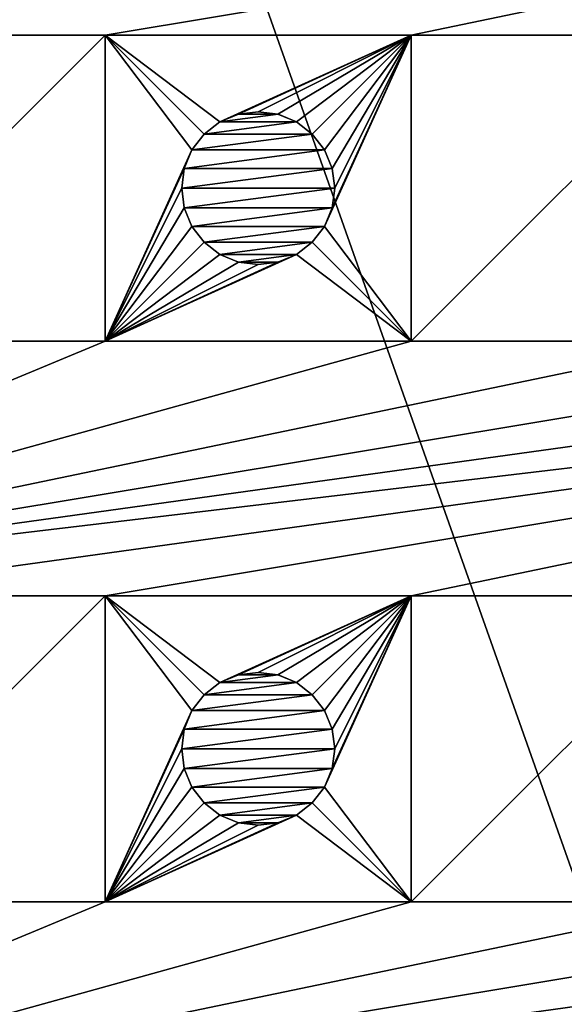
# Model space of a CAD drawing. Units: millimetres. Extents: x -43 to 25, y -89 to 238.
# Drawn here: x 0 to 5, y 186 to 196 of the extents above; entities that cross this region are included whole.
import ezdxf

# ---------------------------------------------------------------- set-up
doc = ezdxf.new("R2010")
doc.units = ezdxf.units.MM
doc.header["$LTSCALE"] = 52.148148
for name, color, linetype in [('100', 7, 'CONTINUOUS'), ('102', 7, 'CONTINUOUS'), ('250', 7, 'CONTINUOUS'), ('251', 7, 'CONTINUOUS'), ('252', 7, 'CONTINUOUS'), ('253', 7, 'CONTINUOUS'), ('254', 7, 'CONTINUOUS'), ('255', 7, 'CONTINUOUS'), ('256', 7, 'CONTINUOUS'), ('278', 7, 'CONTINUOUS'), ('279', 7, 'CONTINUOUS'), ('280', 7, 'CONTINUOUS'), ('281', 7, 'CONTINUOUS'), ('282', 7, 'CONTINUOUS'), ('283', 7, 'CONTINUOUS'), ('284', 7, 'CONTINUOUS'), ('458', 7, 'CONTINUOUS'), ('459', 7, 'CONTINUOUS')]:
    doc.layers.add(name, color=color, linetype=linetype)

msp = doc.modelspace()

# ---------------------------------------------------------------- linework, layer by layer
at = {"layer": '100', "color": 7, "linetype": 'CONTINUOUS', "true_color": 0xaaaaaa}
for points in [[(-12.4, 237.5, 76.9), (22.6, 237.5, 76.9), (22.6, 138.525, 76.9), (-12.4, 237.5, 76.9)], [(-12.4, 138.525, 76.9), (-12.4, 237.5, 76.9), (22.6, 138.525, 76.9), (-12.4, 138.525, 76.9)]]:
    msp.add_3dface(points, dxfattribs=at)
at = {"layer": '102', "color": 7, "linetype": 'CONTINUOUS', "true_color": 0xaaaaaa}
for points in [[(0.6, 198.5, 91.9), (-2.4, 198.5, 91.9), (-5.4, 196, 91.9), (0.6, 198.5, 91.9)], [(3.6, 198.5, 91.9), (0.6, 198.5, 91.9), (-5.4, 196, 91.9), (3.6, 198.5, 91.9)], [(6.6, 198.5, 91.9), (3.6, 198.5, 91.9), (-5.4, 196, 91.9), (6.6, 198.5, 91.9)], [(9.6, 198.5, 91.9), (6.6, 198.5, 91.9), (-5.4, 196, 91.9), (9.6, 198.5, 91.9)], [(12.6, 198.5, 91.9), (9.6, 198.5, 91.9), (-5.4, 196, 91.9), (12.6, 198.5, 91.9)], [(15.6, 198.5, 91.9), (12.6, 198.5, 91.9), (-5.4, 196, 91.9), (15.6, 198.5, 91.9)], [(15.6, 198.5, 91.9), (-5.4, 196, 91.9), (-2.4, 196, 91.9), (15.6, 198.5, 91.9)], [(15.6, 198.5, 91.9), (-2.4, 196, 91.9), (0.6, 196, 91.9), (15.6, 198.5, 91.9)], [(15.6, 198.5, 91.9), (0.6, 196, 91.9), (3.6, 196, 91.9), (15.6, 198.5, 91.9)], [(15.6, 198.5, 91.9), (3.6, 196, 91.9), (6.6, 196, 91.9), (15.6, 198.5, 91.9)], [(-2.4, 196, 91.9), (-2.4, 193, 91.9), (0.6, 196, 91.9), (-2.4, 196, 91.9)], [(0.6, 196, 91.9), (-2.4, 193, 91.9), (0.6, 193, 91.9), (0.6, 196, 91.9)], [(3.6, 196, 91.9), (3.6, 193, 91.9), (6.6, 196, 91.9), (3.6, 196, 91.9)], [(6.6, 196, 91.9), (3.6, 193, 91.9), (6.6, 193, 91.9), (6.6, 196, 91.9)], [(0.6, 193, 91.9), (-2.4, 193, 91.9), (-5.4, 190.5, 91.9), (0.6, 193, 91.9)], [(3.6, 193, 91.9), (0.6, 193, 91.9), (-5.4, 190.5, 91.9), (3.6, 193, 91.9)], [(6.6, 193, 91.9), (3.6, 193, 91.9), (-5.4, 190.5, 91.9), (6.6, 193, 91.9)], [(9.6, 193, 91.9), (6.6, 193, 91.9), (-5.4, 190.5, 91.9), (9.6, 193, 91.9)], [(12.6, 193, 91.9), (9.6, 193, 91.9), (-5.4, 190.5, 91.9), (12.6, 193, 91.9)], [(15.6, 193, 91.9), (12.6, 193, 91.9), (-5.4, 190.5, 91.9), (15.6, 193, 91.9)], [(15.6, 193, 91.9), (-5.4, 190.5, 91.9), (-2.4, 190.5, 91.9), (15.6, 193, 91.9)], [(15.6, 193, 91.9), (-2.4, 190.5, 91.9), (0.6, 190.5, 91.9), (15.6, 193, 91.9)], [(15.6, 193, 91.9), (0.6, 190.5, 91.9), (3.6, 190.5, 91.9), (15.6, 193, 91.9)], [(15.6, 193, 91.9), (3.6, 190.5, 91.9), (6.6, 190.5, 91.9), (15.6, 193, 91.9)], [(-2.4, 190.5, 91.9), (-2.4, 187.5, 91.9), (0.6, 190.5, 91.9), (-2.4, 190.5, 91.9)], [(0.6, 190.5, 91.9), (-2.4, 187.5, 91.9), (0.6, 187.5, 91.9), (0.6, 190.5, 91.9)], [(3.6, 190.5, 91.9), (3.6, 187.5, 91.9), (6.6, 190.5, 91.9), (3.6, 190.5, 91.9)], [(6.6, 190.5, 91.9), (3.6, 187.5, 91.9), (6.6, 187.5, 91.9), (6.6, 190.5, 91.9)], [(0.6, 187.5, 91.9), (-2.4, 187.5, 91.9), (-5.4, 185, 91.9), (0.6, 187.5, 91.9)], [(3.6, 187.5, 91.9), (0.6, 187.5, 91.9), (-5.4, 185, 91.9), (3.6, 187.5, 91.9)], [(6.6, 187.5, 91.9), (3.6, 187.5, 91.9), (-5.4, 185, 91.9), (6.6, 187.5, 91.9)], [(9.6, 187.5, 91.9), (6.6, 187.5, 91.9), (-5.4, 185, 91.9), (9.6, 187.5, 91.9)], [(12.6, 187.5, 91.9), (9.6, 187.5, 91.9), (-5.4, 185, 91.9), (12.6, 187.5, 91.9)], [(15.6, 187.5, 91.9), (12.6, 187.5, 91.9), (-5.4, 185, 91.9), (15.6, 187.5, 91.9)], [(15.6, 187.5, 91.9), (-5.4, 185, 91.9), (-2.4, 185, 91.9), (15.6, 187.5, 91.9)], [(15.6, 187.5, 91.9), (-2.4, 185, 91.9), (0.6, 185, 91.9), (15.6, 187.5, 91.9)], [(15.6, 187.5, 91.9), (0.6, 185, 91.9), (3.6, 185, 91.9), (15.6, 187.5, 91.9)], [(15.6, 187.5, 91.9), (3.6, 185, 91.9), (6.6, 185, 91.9), (15.6, 187.5, 91.9)]]:
    msp.add_3dface(points, dxfattribs=at)
at = {"layer": '250', "linetype": 'CONTINUOUS'}
for points in [[(3.6, 196, 93.9), (0.6, 196, 93.9), (1.7249, 195.1495, 93.9), (3.6, 196, 93.9)], [(0.6, 196, 93.9), (0.6, 193, 93.9), (1.4504, 194.8748, 93.9), (0.6, 196, 93.9)], [(1.7249, 195.1495, 93.9), (0.6, 196, 93.9), (1.5699, 195.0305, 93.9), (1.7249, 195.1495, 93.9)], [(1.5699, 195.0305, 93.9), (0.6, 196, 93.9), (1.4504, 194.8748, 93.9), (1.5699, 195.0305, 93.9)], [(1.906, 195.2245, 93.9), (3.6, 196, 93.9), (1.7249, 195.1495, 93.9), (1.906, 195.2245, 93.9)], [(2.1, 195.25, 93.9), (3.6, 196, 93.9), (1.906, 195.2245, 93.9), (2.1, 195.25, 93.9)], [(2.294, 195.2245, 93.9), (3.6, 196, 93.9), (2.1, 195.25, 93.9), (2.294, 195.2245, 93.9)], [(2.4751, 195.1495, 93.9), (3.6, 196, 93.9), (2.294, 195.2245, 93.9), (2.4751, 195.1495, 93.9)], [(2.6301, 195.0305, 93.9), (3.6, 196, 93.9), (2.4751, 195.1495, 93.9), (2.6301, 195.0305, 93.9)], [(2.7496, 194.8748, 93.9), (3.6, 196, 93.9), (2.6301, 195.0305, 93.9), (2.7496, 194.8748, 93.9)], [(3.6, 193, 93.9), (3.6, 196, 93.9), (2.7496, 194.1252, 93.9), (3.6, 193, 93.9)], [(2.8244, 194.6943, 93.9), (3.6, 196, 93.9), (2.7496, 194.8748, 93.9), (2.8244, 194.6943, 93.9)], [(2.7496, 194.1252, 93.9), (3.6, 196, 93.9), (2.8244, 194.3057, 93.9), (2.7496, 194.1252, 93.9)], [(2.85, 194.5, 93.9), (3.6, 196, 93.9), (2.8244, 194.6943, 93.9), (2.85, 194.5, 93.9)], [(3.6, 196, 93.9), (2.85, 194.5, 93.9), (2.8244, 194.3057, 93.9), (3.6, 196, 93.9)], [(1.4504, 194.8748, 93.9), (0.6, 193, 93.9), (1.3756, 194.6943, 93.9), (1.4504, 194.8748, 93.9)], [(1.3756, 194.6943, 93.9), (0.6, 193, 93.9), (1.35, 194.5, 93.9), (1.3756, 194.6943, 93.9)], [(1.35, 194.5, 93.9), (0.6, 193, 93.9), (1.3756, 194.3057, 93.9), (1.35, 194.5, 93.9)], [(1.3756, 194.3057, 93.9), (0.6, 193, 93.9), (1.4504, 194.1252, 93.9), (1.3756, 194.3057, 93.9)], [(1.4504, 194.1252, 93.9), (0.6, 193, 93.9), (1.5699, 193.9695, 93.9), (1.4504, 194.1252, 93.9)], [(2.6301, 193.9695, 93.9), (3.6, 193, 93.9), (2.7496, 194.1252, 93.9), (2.6301, 193.9695, 93.9)], [(1.5699, 193.9695, 93.9), (0.6, 193, 93.9), (1.7249, 193.8505, 93.9), (1.5699, 193.9695, 93.9)], [(2.4751, 193.8505, 93.9), (3.6, 193, 93.9), (2.6301, 193.9695, 93.9), (2.4751, 193.8505, 93.9)], [(0.6, 193, 93.9), (3.6, 193, 93.9), (2.4751, 193.8505, 93.9), (0.6, 193, 93.9)], [(1.7249, 193.8505, 93.9), (0.6, 193, 93.9), (1.906, 193.7755, 93.9), (1.7249, 193.8505, 93.9)], [(2.294, 193.7755, 93.9), (0.6, 193, 93.9), (2.4751, 193.8505, 93.9), (2.294, 193.7755, 93.9)], [(1.906, 193.7755, 93.9), (0.6, 193, 93.9), (2.1, 193.75, 93.9), (1.906, 193.7755, 93.9)], [(2.1, 193.75, 93.9), (0.6, 193, 93.9), (2.294, 193.7755, 93.9), (2.1, 193.75, 93.9)]]:
    msp.add_3dface(points, dxfattribs=at)
at = {"layer": '251', "linetype": 'CONTINUOUS'}
for points in [[(1.35, 194.5, 93.9), (1.3756, 194.3057, 93.9), (1.35, 194.5, 91.9), (1.35, 194.5, 93.9)], [(1.35, 194.5, 91.9), (1.3756, 194.3057, 93.9), (1.3756, 194.3057, 91.9), (1.35, 194.5, 91.9)], [(2.8244, 194.3057, 93.9), (2.85, 194.5, 93.9), (2.8244, 194.3057, 91.9), (2.8244, 194.3057, 93.9)], [(2.8244, 194.3057, 91.9), (2.85, 194.5, 93.9), (2.85, 194.5, 91.9), (2.8244, 194.3057, 91.9)], [(1.3756, 194.3057, 93.9), (1.4504, 194.1252, 93.9), (1.3756, 194.3057, 91.9), (1.3756, 194.3057, 93.9)], [(1.3756, 194.3057, 91.9), (1.4504, 194.1252, 93.9), (1.4504, 194.1252, 91.9), (1.3756, 194.3057, 91.9)], [(2.7496, 194.1252, 93.9), (2.8244, 194.3057, 93.9), (2.7496, 194.1252, 91.9), (2.7496, 194.1252, 93.9)], [(2.7496, 194.1252, 91.9), (2.8244, 194.3057, 93.9), (2.8244, 194.3057, 91.9), (2.7496, 194.1252, 91.9)], [(1.4504, 194.1252, 93.9), (1.5699, 193.9695, 93.9), (1.4504, 194.1252, 91.9), (1.4504, 194.1252, 93.9)], [(1.4504, 194.1252, 91.9), (1.5699, 193.9695, 93.9), (1.5697, 193.9697, 91.9), (1.4504, 194.1252, 91.9)], [(2.6301, 193.9695, 93.9), (2.7496, 194.1252, 93.9), (2.6303, 193.9697, 91.9), (2.6301, 193.9695, 93.9)], [(2.6303, 193.9697, 91.9), (2.7496, 194.1252, 93.9), (2.7496, 194.1252, 91.9), (2.6303, 193.9697, 91.9)], [(1.5699, 193.9695, 93.9), (1.7249, 193.8505, 93.9), (1.5697, 193.9697, 91.9), (1.5699, 193.9695, 93.9)], [(1.5697, 193.9697, 91.9), (1.7249, 193.8505, 93.9), (1.7252, 193.8504, 91.9), (1.5697, 193.9697, 91.9)], [(2.4748, 193.8504, 91.9), (2.6301, 193.9695, 93.9), (2.6303, 193.9697, 91.9), (2.4748, 193.8504, 91.9)], [(2.4751, 193.8505, 93.9), (2.6301, 193.9695, 93.9), (2.4748, 193.8504, 91.9), (2.4751, 193.8505, 93.9)], [(1.7249, 193.8505, 93.9), (1.906, 193.7755, 93.9), (1.7252, 193.8504, 91.9), (1.7249, 193.8505, 93.9)], [(1.7252, 193.8504, 91.9), (1.906, 193.7755, 93.9), (1.9057, 193.7756, 91.9), (1.7252, 193.8504, 91.9)], [(1.906, 193.7755, 93.9), (2.1, 193.75, 93.9), (1.9057, 193.7756, 91.9), (1.906, 193.7755, 93.9)], [(1.9057, 193.7756, 91.9), (2.1, 193.75, 93.9), (2.1, 193.75, 91.9), (1.9057, 193.7756, 91.9)], [(2.1, 193.75, 91.9), (2.294, 193.7755, 93.9), (2.2943, 193.7756, 91.9), (2.1, 193.75, 91.9)], [(2.1, 193.75, 93.9), (2.294, 193.7755, 93.9), (2.1, 193.75, 91.9), (2.1, 193.75, 93.9)], [(2.294, 193.7755, 93.9), (2.4751, 193.8505, 93.9), (2.2943, 193.7756, 91.9), (2.294, 193.7755, 93.9)], [(2.2943, 193.7756, 91.9), (2.4751, 193.8505, 93.9), (2.4748, 193.8504, 91.9), (2.2943, 193.7756, 91.9)]]:
    msp.add_3dface(points, dxfattribs=at)
at = {"layer": '252', "linetype": 'CONTINUOUS'}
for points in [[(1.906, 195.2245, 93.9), (1.7249, 195.1495, 93.9), (1.9057, 195.2244, 91.9), (1.906, 195.2245, 93.9)], [(1.9057, 195.2244, 91.9), (1.7249, 195.1495, 93.9), (1.7252, 195.1496, 91.9), (1.9057, 195.2244, 91.9)], [(2.1, 195.25, 91.9), (1.906, 195.2245, 93.9), (1.9057, 195.2244, 91.9), (2.1, 195.25, 91.9)], [(2.1, 195.25, 93.9), (1.906, 195.2245, 93.9), (2.1, 195.25, 91.9), (2.1, 195.25, 93.9)], [(2.294, 195.2245, 93.9), (2.1, 195.25, 93.9), (2.2943, 195.2244, 91.9), (2.294, 195.2245, 93.9)], [(2.2943, 195.2244, 91.9), (2.1, 195.25, 93.9), (2.1, 195.25, 91.9), (2.2943, 195.2244, 91.9)], [(2.4751, 195.1495, 93.9), (2.294, 195.2245, 93.9), (2.4748, 195.1496, 91.9), (2.4751, 195.1495, 93.9)], [(2.4748, 195.1496, 91.9), (2.294, 195.2245, 93.9), (2.2943, 195.2244, 91.9), (2.4748, 195.1496, 91.9)], [(1.7252, 195.1496, 91.9), (1.5699, 195.0305, 93.9), (1.5697, 195.0303, 91.9), (1.7252, 195.1496, 91.9)], [(1.7249, 195.1495, 93.9), (1.5699, 195.0305, 93.9), (1.7252, 195.1496, 91.9), (1.7249, 195.1495, 93.9)], [(2.6303, 195.0303, 91.9), (2.4751, 195.1495, 93.9), (2.4748, 195.1496, 91.9), (2.6303, 195.0303, 91.9)], [(2.6301, 195.0305, 93.9), (2.4751, 195.1495, 93.9), (2.6303, 195.0303, 91.9), (2.6301, 195.0305, 93.9)], [(1.5699, 195.0305, 93.9), (1.4504, 194.8748, 93.9), (1.5697, 195.0303, 91.9), (1.5699, 195.0305, 93.9)], [(1.5697, 195.0303, 91.9), (1.4504, 194.8748, 93.9), (1.4504, 194.8748, 91.9), (1.5697, 195.0303, 91.9)], [(2.7496, 194.8748, 93.9), (2.6301, 195.0305, 93.9), (2.7496, 194.8748, 91.9), (2.7496, 194.8748, 93.9)], [(2.7496, 194.8748, 91.9), (2.6301, 195.0305, 93.9), (2.6303, 195.0303, 91.9), (2.7496, 194.8748, 91.9)], [(1.4504, 194.8748, 93.9), (1.3756, 194.6943, 93.9), (1.4504, 194.8748, 91.9), (1.4504, 194.8748, 93.9)], [(1.4504, 194.8748, 91.9), (1.3756, 194.6943, 93.9), (1.3756, 194.6943, 91.9), (1.4504, 194.8748, 91.9)], [(2.8244, 194.6943, 93.9), (2.7496, 194.8748, 93.9), (2.8244, 194.6943, 91.9), (2.8244, 194.6943, 93.9)], [(2.8244, 194.6943, 91.9), (2.7496, 194.8748, 93.9), (2.7496, 194.8748, 91.9), (2.8244, 194.6943, 91.9)], [(1.3756, 194.6943, 93.9), (1.35, 194.5, 93.9), (1.3756, 194.6943, 91.9), (1.3756, 194.6943, 93.9)], [(1.35, 194.5, 93.9), (1.35, 194.5, 91.9), (1.3756, 194.6943, 91.9), (1.35, 194.5, 93.9)], [(2.85, 194.5, 93.9), (2.8244, 194.6943, 93.9), (2.85, 194.5, 91.9), (2.85, 194.5, 93.9)], [(2.85, 194.5, 91.9), (2.8244, 194.6943, 93.9), (2.8244, 194.6943, 91.9), (2.85, 194.5, 91.9)]]:
    msp.add_3dface(points, dxfattribs=at)
at = {"layer": '253', "linetype": 'CONTINUOUS'}
for points in [[(0.6, 196, 91.9), (0.6, 193, 91.9), (0.6, 196, 93.9), (0.6, 196, 91.9)], [(0.6, 196, 93.9), (0.6, 193, 91.9), (0.6, 193, 93.9), (0.6, 196, 93.9)]]:
    msp.add_3dface(points, dxfattribs=at)
at = {"layer": '254', "linetype": 'CONTINUOUS'}
for points in [[(0.6, 193, 91.9), (3.6, 193, 91.9), (0.6, 193, 93.9), (0.6, 193, 91.9)], [(3.6, 193, 91.9), (3.6, 193, 93.9), (0.6, 193, 93.9), (3.6, 193, 91.9)]]:
    msp.add_3dface(points, dxfattribs=at)
at = {"layer": '255', "linetype": 'CONTINUOUS'}
for points in [[(3.6, 193, 91.9), (3.6, 196, 91.9), (3.6, 193, 93.9), (3.6, 193, 91.9)], [(3.6, 196, 91.9), (3.6, 196, 93.9), (3.6, 193, 93.9), (3.6, 196, 91.9)]]:
    msp.add_3dface(points, dxfattribs=at)
at = {"layer": '256', "linetype": 'CONTINUOUS'}
for points in [[(3.6, 196, 91.9), (0.6, 196, 91.9), (3.6, 196, 93.9), (3.6, 196, 91.9)], [(0.6, 196, 91.9), (0.6, 196, 93.9), (3.6, 196, 93.9), (0.6, 196, 91.9)]]:
    msp.add_3dface(points, dxfattribs=at)
at = {"layer": '278', "linetype": 'CONTINUOUS'}
for points in [[(3.6, 190.5, 93.9), (0.6, 190.5, 93.9), (1.7249, 189.6495, 93.9), (3.6, 190.5, 93.9)], [(0.6, 190.5, 93.9), (0.6, 187.5, 93.9), (1.4504, 189.3748, 93.9), (0.6, 190.5, 93.9)], [(1.7249, 189.6495, 93.9), (0.6, 190.5, 93.9), (1.5699, 189.5305, 93.9), (1.7249, 189.6495, 93.9)], [(1.5699, 189.5305, 93.9), (0.6, 190.5, 93.9), (1.4504, 189.3748, 93.9), (1.5699, 189.5305, 93.9)], [(1.906, 189.7245, 93.9), (3.6, 190.5, 93.9), (1.7249, 189.6495, 93.9), (1.906, 189.7245, 93.9)], [(2.1, 189.75, 93.9), (3.6, 190.5, 93.9), (1.906, 189.7245, 93.9), (2.1, 189.75, 93.9)], [(2.294, 189.7245, 93.9), (3.6, 190.5, 93.9), (2.1, 189.75, 93.9), (2.294, 189.7245, 93.9)], [(2.4751, 189.6495, 93.9), (3.6, 190.5, 93.9), (2.294, 189.7245, 93.9), (2.4751, 189.6495, 93.9)], [(2.6301, 189.5305, 93.9), (3.6, 190.5, 93.9), (2.4751, 189.6495, 93.9), (2.6301, 189.5305, 93.9)], [(2.7496, 189.3748, 93.9), (3.6, 190.5, 93.9), (2.6301, 189.5305, 93.9), (2.7496, 189.3748, 93.9)], [(3.6, 187.5, 93.9), (3.6, 190.5, 93.9), (2.7496, 188.6252, 93.9), (3.6, 187.5, 93.9)], [(2.8244, 189.1943, 93.9), (3.6, 190.5, 93.9), (2.7496, 189.3748, 93.9), (2.8244, 189.1943, 93.9)], [(2.7496, 188.6252, 93.9), (3.6, 190.5, 93.9), (2.8244, 188.8057, 93.9), (2.7496, 188.6252, 93.9)], [(2.85, 189, 93.9), (3.6, 190.5, 93.9), (2.8244, 189.1943, 93.9), (2.85, 189, 93.9)], [(3.6, 190.5, 93.9), (2.85, 189, 93.9), (2.8244, 188.8057, 93.9), (3.6, 190.5, 93.9)], [(1.4504, 189.3748, 93.9), (0.6, 187.5, 93.9), (1.3756, 189.1943, 93.9), (1.4504, 189.3748, 93.9)], [(1.3756, 189.1943, 93.9), (0.6, 187.5, 93.9), (1.35, 189, 93.9), (1.3756, 189.1943, 93.9)], [(1.35, 189, 93.9), (0.6, 187.5, 93.9), (1.3756, 188.8057, 93.9), (1.35, 189, 93.9)], [(1.3756, 188.8057, 93.9), (0.6, 187.5, 93.9), (1.4504, 188.6252, 93.9), (1.3756, 188.8057, 93.9)], [(1.4504, 188.6252, 93.9), (0.6, 187.5, 93.9), (1.5699, 188.4695, 93.9), (1.4504, 188.6252, 93.9)], [(2.6301, 188.4695, 93.9), (3.6, 187.5, 93.9), (2.7496, 188.6252, 93.9), (2.6301, 188.4695, 93.9)], [(1.5699, 188.4695, 93.9), (0.6, 187.5, 93.9), (1.7249, 188.3505, 93.9), (1.5699, 188.4695, 93.9)], [(2.4751, 188.3505, 93.9), (3.6, 187.5, 93.9), (2.6301, 188.4695, 93.9), (2.4751, 188.3505, 93.9)], [(0.6, 187.5, 93.9), (3.6, 187.5, 93.9), (2.4751, 188.3505, 93.9), (0.6, 187.5, 93.9)], [(1.7249, 188.3505, 93.9), (0.6, 187.5, 93.9), (1.906, 188.2755, 93.9), (1.7249, 188.3505, 93.9)], [(2.294, 188.2755, 93.9), (0.6, 187.5, 93.9), (2.4751, 188.3505, 93.9), (2.294, 188.2755, 93.9)], [(1.906, 188.2755, 93.9), (0.6, 187.5, 93.9), (2.1, 188.25, 93.9), (1.906, 188.2755, 93.9)], [(2.1, 188.25, 93.9), (0.6, 187.5, 93.9), (2.294, 188.2755, 93.9), (2.1, 188.25, 93.9)]]:
    msp.add_3dface(points, dxfattribs=at)
at = {"layer": '279', "linetype": 'CONTINUOUS'}
for points in [[(1.35, 189, 93.9), (1.3756, 188.8057, 93.9), (1.35, 189, 91.9), (1.35, 189, 93.9)], [(1.35, 189, 91.9), (1.3756, 188.8057, 93.9), (1.3756, 188.8057, 91.9), (1.35, 189, 91.9)], [(2.8244, 188.8057, 93.9), (2.85, 189, 93.9), (2.8244, 188.8057, 91.9), (2.8244, 188.8057, 93.9)], [(2.8244, 188.8057, 91.9), (2.85, 189, 93.9), (2.85, 189, 91.9), (2.8244, 188.8057, 91.9)], [(1.3756, 188.8057, 93.9), (1.4504, 188.6252, 93.9), (1.3756, 188.8057, 91.9), (1.3756, 188.8057, 93.9)], [(1.3756, 188.8057, 91.9), (1.4504, 188.6252, 93.9), (1.4504, 188.6252, 91.9), (1.3756, 188.8057, 91.9)], [(2.7496, 188.6252, 93.9), (2.8244, 188.8057, 93.9), (2.7496, 188.6252, 91.9), (2.7496, 188.6252, 93.9)], [(2.7496, 188.6252, 91.9), (2.8244, 188.8057, 93.9), (2.8244, 188.8057, 91.9), (2.7496, 188.6252, 91.9)], [(1.4504, 188.6252, 93.9), (1.5699, 188.4695, 93.9), (1.4504, 188.6252, 91.9), (1.4504, 188.6252, 93.9)], [(1.4504, 188.6252, 91.9), (1.5699, 188.4695, 93.9), (1.5697, 188.4697, 91.9), (1.4504, 188.6252, 91.9)], [(2.6301, 188.4695, 93.9), (2.7496, 188.6252, 93.9), (2.6303, 188.4697, 91.9), (2.6301, 188.4695, 93.9)], [(2.6303, 188.4697, 91.9), (2.7496, 188.6252, 93.9), (2.7496, 188.6252, 91.9), (2.6303, 188.4697, 91.9)], [(1.5699, 188.4695, 93.9), (1.7249, 188.3505, 93.9), (1.5697, 188.4697, 91.9), (1.5699, 188.4695, 93.9)], [(1.5697, 188.4697, 91.9), (1.7249, 188.3505, 93.9), (1.7252, 188.3504, 91.9), (1.5697, 188.4697, 91.9)], [(2.4748, 188.3504, 91.9), (2.6301, 188.4695, 93.9), (2.6303, 188.4697, 91.9), (2.4748, 188.3504, 91.9)], [(2.4751, 188.3505, 93.9), (2.6301, 188.4695, 93.9), (2.4748, 188.3504, 91.9), (2.4751, 188.3505, 93.9)], [(1.7249, 188.3505, 93.9), (1.906, 188.2755, 93.9), (1.7252, 188.3504, 91.9), (1.7249, 188.3505, 93.9)], [(1.7252, 188.3504, 91.9), (1.906, 188.2755, 93.9), (1.9057, 188.2756, 91.9), (1.7252, 188.3504, 91.9)], [(2.294, 188.2755, 93.9), (2.4751, 188.3505, 93.9), (2.2943, 188.2756, 91.9), (2.294, 188.2755, 93.9)], [(2.2943, 188.2756, 91.9), (2.4751, 188.3505, 93.9), (2.4748, 188.3504, 91.9), (2.2943, 188.2756, 91.9)], [(1.906, 188.2755, 93.9), (2.1, 188.25, 93.9), (1.9057, 188.2756, 91.9), (1.906, 188.2755, 93.9)], [(1.9057, 188.2756, 91.9), (2.1, 188.25, 93.9), (2.1, 188.25, 91.9), (1.9057, 188.2756, 91.9)], [(2.1, 188.25, 91.9), (2.294, 188.2755, 93.9), (2.2943, 188.2756, 91.9), (2.1, 188.25, 91.9)], [(2.1, 188.25, 93.9), (2.294, 188.2755, 93.9), (2.1, 188.25, 91.9), (2.1, 188.25, 93.9)]]:
    msp.add_3dface(points, dxfattribs=at)
at = {"layer": '280', "linetype": 'CONTINUOUS'}
for points in [[(1.906, 189.7245, 93.9), (1.7249, 189.6495, 93.9), (1.9057, 189.7244, 91.9), (1.906, 189.7245, 93.9)], [(1.9057, 189.7244, 91.9), (1.7249, 189.6495, 93.9), (1.7252, 189.6496, 91.9), (1.9057, 189.7244, 91.9)], [(2.1, 189.75, 91.9), (1.906, 189.7245, 93.9), (1.9057, 189.7244, 91.9), (2.1, 189.75, 91.9)], [(2.1, 189.75, 93.9), (1.906, 189.7245, 93.9), (2.1, 189.75, 91.9), (2.1, 189.75, 93.9)], [(2.294, 189.7245, 93.9), (2.1, 189.75, 93.9), (2.2943, 189.7244, 91.9), (2.294, 189.7245, 93.9)], [(2.2943, 189.7244, 91.9), (2.1, 189.75, 93.9), (2.1, 189.75, 91.9), (2.2943, 189.7244, 91.9)], [(2.4751, 189.6495, 93.9), (2.294, 189.7245, 93.9), (2.4748, 189.6496, 91.9), (2.4751, 189.6495, 93.9)], [(2.4748, 189.6496, 91.9), (2.294, 189.7245, 93.9), (2.2943, 189.7244, 91.9), (2.4748, 189.6496, 91.9)], [(1.7252, 189.6496, 91.9), (1.5699, 189.5305, 93.9), (1.5697, 189.5303, 91.9), (1.7252, 189.6496, 91.9)], [(1.7249, 189.6495, 93.9), (1.5699, 189.5305, 93.9), (1.7252, 189.6496, 91.9), (1.7249, 189.6495, 93.9)], [(2.6303, 189.5303, 91.9), (2.4751, 189.6495, 93.9), (2.4748, 189.6496, 91.9), (2.6303, 189.5303, 91.9)], [(2.6301, 189.5305, 93.9), (2.4751, 189.6495, 93.9), (2.6303, 189.5303, 91.9), (2.6301, 189.5305, 93.9)], [(1.5699, 189.5305, 93.9), (1.4504, 189.3748, 93.9), (1.5697, 189.5303, 91.9), (1.5699, 189.5305, 93.9)], [(1.5697, 189.5303, 91.9), (1.4504, 189.3748, 93.9), (1.4504, 189.3748, 91.9), (1.5697, 189.5303, 91.9)], [(2.7496, 189.3748, 93.9), (2.6301, 189.5305, 93.9), (2.7496, 189.3748, 91.9), (2.7496, 189.3748, 93.9)], [(2.7496, 189.3748, 91.9), (2.6301, 189.5305, 93.9), (2.6303, 189.5303, 91.9), (2.7496, 189.3748, 91.9)], [(1.4504, 189.3748, 93.9), (1.3756, 189.1943, 93.9), (1.4504, 189.3748, 91.9), (1.4504, 189.3748, 93.9)], [(1.4504, 189.3748, 91.9), (1.3756, 189.1943, 93.9), (1.3756, 189.1943, 91.9), (1.4504, 189.3748, 91.9)], [(2.8244, 189.1943, 93.9), (2.7496, 189.3748, 93.9), (2.8244, 189.1943, 91.9), (2.8244, 189.1943, 93.9)], [(2.8244, 189.1943, 91.9), (2.7496, 189.3748, 93.9), (2.7496, 189.3748, 91.9), (2.8244, 189.1943, 91.9)], [(1.3756, 189.1943, 93.9), (1.35, 189, 93.9), (1.3756, 189.1943, 91.9), (1.3756, 189.1943, 93.9)], [(1.35, 189, 93.9), (1.35, 189, 91.9), (1.3756, 189.1943, 91.9), (1.35, 189, 93.9)], [(2.85, 189, 93.9), (2.8244, 189.1943, 93.9), (2.85, 189, 91.9), (2.85, 189, 93.9)], [(2.85, 189, 91.9), (2.8244, 189.1943, 93.9), (2.8244, 189.1943, 91.9), (2.85, 189, 91.9)]]:
    msp.add_3dface(points, dxfattribs=at)
at = {"layer": '281', "linetype": 'CONTINUOUS'}
for points in [[(0.6, 190.5, 91.9), (0.6, 187.5, 91.9), (0.6, 190.5, 93.9), (0.6, 190.5, 91.9)], [(0.6, 190.5, 93.9), (0.6, 187.5, 91.9), (0.6, 187.5, 93.9), (0.6, 190.5, 93.9)]]:
    msp.add_3dface(points, dxfattribs=at)
at = {"layer": '282', "linetype": 'CONTINUOUS'}
for points in [[(0.6, 187.5, 91.9), (3.6, 187.5, 91.9), (0.6, 187.5, 93.9), (0.6, 187.5, 91.9)], [(3.6, 187.5, 91.9), (3.6, 187.5, 93.9), (0.6, 187.5, 93.9), (3.6, 187.5, 91.9)]]:
    msp.add_3dface(points, dxfattribs=at)
at = {"layer": '283', "linetype": 'CONTINUOUS'}
for points in [[(3.6, 187.5, 91.9), (3.6, 190.5, 91.9), (3.6, 187.5, 93.9), (3.6, 187.5, 91.9)], [(3.6, 190.5, 91.9), (3.6, 190.5, 93.9), (3.6, 187.5, 93.9), (3.6, 190.5, 91.9)]]:
    msp.add_3dface(points, dxfattribs=at)
at = {"layer": '284', "linetype": 'CONTINUOUS'}
for points in [[(3.6, 190.5, 91.9), (0.6, 190.5, 91.9), (3.6, 190.5, 93.9), (3.6, 190.5, 91.9)], [(0.6, 190.5, 91.9), (0.6, 190.5, 93.9), (3.6, 190.5, 93.9), (0.6, 190.5, 91.9)]]:
    msp.add_3dface(points, dxfattribs=at)
at = {"layer": '458', "linetype": 'CONTINUOUS'}
for points in [[(2.4748, 195.1496, 91.9), (2.2943, 195.2244, 91.9), (1.7252, 195.1496, 91.9), (2.4748, 195.1496, 91.9)], [(2.2943, 195.2244, 91.9), (1.9057, 195.2244, 91.9), (1.7252, 195.1496, 91.9), (2.2943, 195.2244, 91.9)], [(2.2943, 195.2244, 91.9), (2.1, 195.25, 91.9), (1.9057, 195.2244, 91.9), (2.2943, 195.2244, 91.9)], [(2.6303, 195.0303, 91.9), (2.4748, 195.1496, 91.9), (1.5697, 195.0303, 91.9), (2.6303, 195.0303, 91.9)], [(2.4748, 195.1496, 91.9), (1.7252, 195.1496, 91.9), (1.5697, 195.0303, 91.9), (2.4748, 195.1496, 91.9)], [(2.7496, 194.8748, 91.9), (2.6303, 195.0303, 91.9), (1.4504, 194.8748, 91.9), (2.7496, 194.8748, 91.9)], [(2.6303, 195.0303, 91.9), (1.5697, 195.0303, 91.9), (1.4504, 194.8748, 91.9), (2.6303, 195.0303, 91.9)], [(2.8244, 194.6943, 91.9), (2.7496, 194.8748, 91.9), (1.3756, 194.6943, 91.9), (2.8244, 194.6943, 91.9)], [(2.7496, 194.8748, 91.9), (1.4504, 194.8748, 91.9), (1.3756, 194.6943, 91.9), (2.7496, 194.8748, 91.9)], [(1.35, 194.5, 91.9), (2.85, 194.5, 91.9), (2.8244, 194.6943, 91.9), (1.35, 194.5, 91.9)], [(1.35, 194.5, 91.9), (2.8244, 194.6943, 91.9), (1.3756, 194.6943, 91.9), (1.35, 194.5, 91.9)], [(1.35, 194.5, 91.9), (1.3756, 194.3057, 91.9), (2.85, 194.5, 91.9), (1.35, 194.5, 91.9)], [(1.3756, 194.3057, 91.9), (2.8244, 194.3057, 91.9), (2.85, 194.5, 91.9), (1.3756, 194.3057, 91.9)], [(1.3756, 194.3057, 91.9), (1.4504, 194.1252, 91.9), (2.8244, 194.3057, 91.9), (1.3756, 194.3057, 91.9)], [(1.4504, 194.1252, 91.9), (2.7496, 194.1252, 91.9), (2.8244, 194.3057, 91.9), (1.4504, 194.1252, 91.9)], [(1.4504, 194.1252, 91.9), (1.5697, 193.9697, 91.9), (2.7496, 194.1252, 91.9), (1.4504, 194.1252, 91.9)], [(1.5697, 193.9697, 91.9), (2.6303, 193.9697, 91.9), (2.7496, 194.1252, 91.9), (1.5697, 193.9697, 91.9)], [(1.5697, 193.9697, 91.9), (1.7252, 193.8504, 91.9), (2.6303, 193.9697, 91.9), (1.5697, 193.9697, 91.9)], [(1.7252, 193.8504, 91.9), (2.4748, 193.8504, 91.9), (2.6303, 193.9697, 91.9), (1.7252, 193.8504, 91.9)], [(1.7252, 193.8504, 91.9), (1.9057, 193.7756, 91.9), (2.4748, 193.8504, 91.9), (1.7252, 193.8504, 91.9)], [(1.9057, 193.7756, 91.9), (2.2943, 193.7756, 91.9), (2.4748, 193.8504, 91.9), (1.9057, 193.7756, 91.9)], [(1.9057, 193.7756, 91.9), (2.1, 193.75, 91.9), (2.2943, 193.7756, 91.9), (1.9057, 193.7756, 91.9)]]:
    msp.add_3dface(points, dxfattribs=at)
at = {"layer": '459', "linetype": 'CONTINUOUS'}
for points in [[(2.4748, 189.6496, 91.9), (2.2943, 189.7244, 91.9), (1.7252, 189.6496, 91.9), (2.4748, 189.6496, 91.9)], [(2.2943, 189.7244, 91.9), (1.9057, 189.7244, 91.9), (1.7252, 189.6496, 91.9), (2.2943, 189.7244, 91.9)], [(2.2943, 189.7244, 91.9), (2.1, 189.75, 91.9), (1.9057, 189.7244, 91.9), (2.2943, 189.7244, 91.9)], [(2.6303, 189.5303, 91.9), (2.4748, 189.6496, 91.9), (1.5697, 189.5303, 91.9), (2.6303, 189.5303, 91.9)], [(2.4748, 189.6496, 91.9), (1.7252, 189.6496, 91.9), (1.5697, 189.5303, 91.9), (2.4748, 189.6496, 91.9)], [(2.7496, 189.3748, 91.9), (2.6303, 189.5303, 91.9), (1.4504, 189.3748, 91.9), (2.7496, 189.3748, 91.9)], [(2.6303, 189.5303, 91.9), (1.5697, 189.5303, 91.9), (1.4504, 189.3748, 91.9), (2.6303, 189.5303, 91.9)], [(2.8244, 189.1943, 91.9), (2.7496, 189.3748, 91.9), (1.3756, 189.1943, 91.9), (2.8244, 189.1943, 91.9)], [(2.7496, 189.3748, 91.9), (1.4504, 189.3748, 91.9), (1.3756, 189.1943, 91.9), (2.7496, 189.3748, 91.9)], [(1.35, 189, 91.9), (2.85, 189, 91.9), (2.8244, 189.1943, 91.9), (1.35, 189, 91.9)], [(1.35, 189, 91.9), (2.8244, 189.1943, 91.9), (1.3756, 189.1943, 91.9), (1.35, 189, 91.9)], [(1.35, 189, 91.9), (1.3756, 188.8057, 91.9), (2.85, 189, 91.9), (1.35, 189, 91.9)], [(1.3756, 188.8057, 91.9), (2.8244, 188.8057, 91.9), (2.85, 189, 91.9), (1.3756, 188.8057, 91.9)], [(1.3756, 188.8057, 91.9), (1.4504, 188.6252, 91.9), (2.8244, 188.8057, 91.9), (1.3756, 188.8057, 91.9)], [(1.4504, 188.6252, 91.9), (2.7496, 188.6252, 91.9), (2.8244, 188.8057, 91.9), (1.4504, 188.6252, 91.9)], [(1.4504, 188.6252, 91.9), (1.5697, 188.4697, 91.9), (2.7496, 188.6252, 91.9), (1.4504, 188.6252, 91.9)], [(1.5697, 188.4697, 91.9), (2.6303, 188.4697, 91.9), (2.7496, 188.6252, 91.9), (1.5697, 188.4697, 91.9)], [(1.5697, 188.4697, 91.9), (1.7252, 188.3504, 91.9), (2.6303, 188.4697, 91.9), (1.5697, 188.4697, 91.9)], [(1.7252, 188.3504, 91.9), (2.4748, 188.3504, 91.9), (2.6303, 188.4697, 91.9), (1.7252, 188.3504, 91.9)], [(1.7252, 188.3504, 91.9), (1.9057, 188.2756, 91.9), (2.4748, 188.3504, 91.9), (1.7252, 188.3504, 91.9)], [(1.9057, 188.2756, 91.9), (2.2943, 188.2756, 91.9), (2.4748, 188.3504, 91.9), (1.9057, 188.2756, 91.9)], [(1.9057, 188.2756, 91.9), (2.1, 188.25, 91.9), (2.2943, 188.2756, 91.9), (1.9057, 188.2756, 91.9)]]:
    msp.add_3dface(points, dxfattribs=at)

doc.saveas('drawing.dxf')
